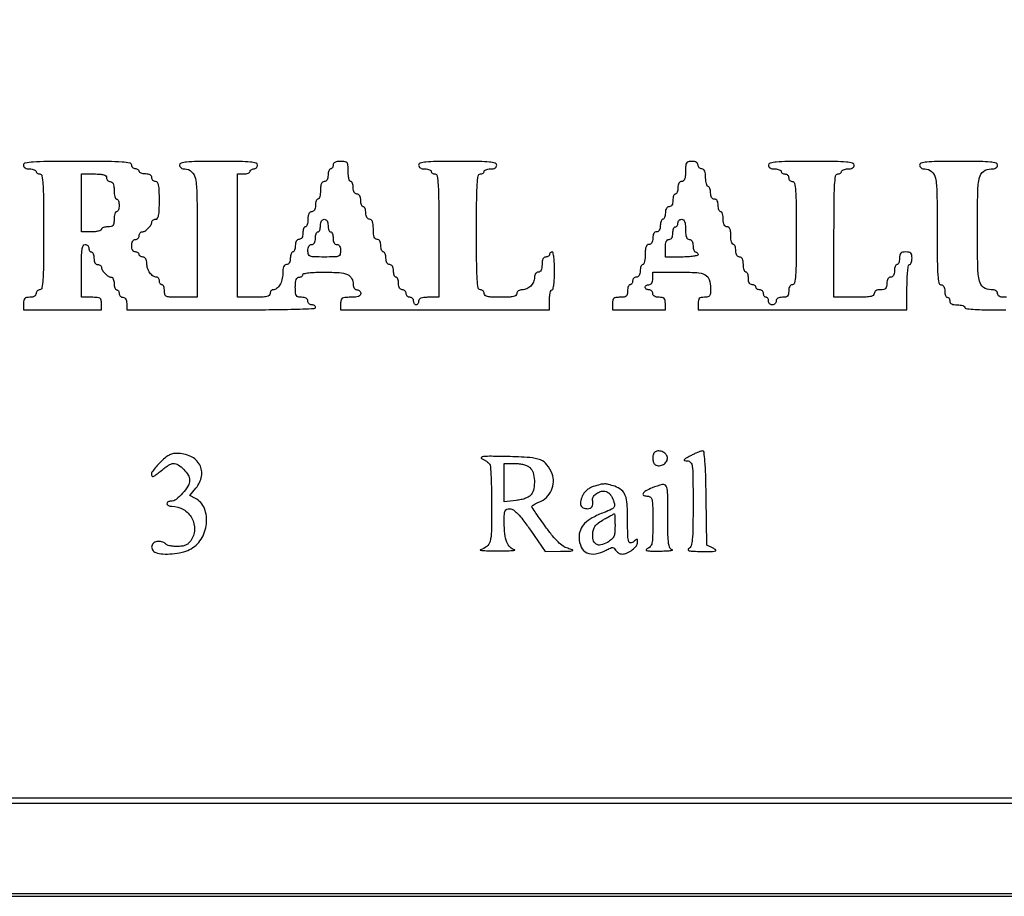
# Model space of a CAD drawing. Extents: x 4 to 211, y 4 to 275.
# Drawn here: x 141 to 174, y 4 to 34 of the extents above; entities that cross this region are included whole.
import ezdxf

# ---------------------------------------------------------------- set-up
doc = ezdxf.new("R2010")
doc.units = 0
doc.header["$MEASUREMENT"] = 0

msp = doc.modelspace()

# ---------------------------------------------------------------- linework, layer by layer
for points in [[(4.4838, 139.5054), (4.4838, 4.3146), (107.865, 4.3146), (211.2462, 4.3146), (211.2462, 139.5054), (211.2462, 274.6962), (107.865, 274.6962), (4.4838, 274.6962)], [(211.077, 139.5054), (211.077, 4.3992), (107.865, 4.3992), (4.653, 4.3992), (4.653, 139.5054), (4.653, 274.6116), (107.865, 274.6116), (211.077, 274.6116)], [(7.6986, 139.5054), (7.6986, 7.4448), (107.865, 7.4448), (208.0314, 7.4448), (208.0314, 139.5054), (208.0314, 271.566), (107.865, 271.566), (7.6986, 271.566)], [(207.9468, 139.5054), (207.9468, 7.614), (107.865, 7.614), (7.7832, 7.614), (7.7832, 139.5054), (7.7832, 271.3968), (107.865, 271.3968), (207.9468, 271.3968)]]:
    msp.add_lwpolyline(points, close=True)
for points in [[(141.1974, 28.8909, 0.140575), (141.212444, 28.83845, 0.118484), (141.2538, 28.79784, 0.088208), (141.32063, 28.772344, 0.04716), (141.4089, 28.764, -0.038131), (141.489892, 28.757814, -0.057076), (141.558272, 28.739149, -0.074992), (141.604932, 28.711796, -0.226478), (141.6204, 28.6794, 0.148195), (141.630177, 28.647137, 0.098894), (141.657677, 28.619651, 0.082425), (141.698786, 28.601119, 0.064853), (141.7473, 28.5948, -0.366682), (141.818748, 28.534264, -0.024965), (141.851671, 28.24935, -0.014425), (141.870147, 27.740273, -0.001857), (141.8742, 26.649, -0.001857), (141.870147, 25.557727, -0.014425), (141.851671, 25.04865, -0.024965), (141.818748, 24.763736, -0.366682), (141.7473, 24.7032, 0.099038), (141.69887, 24.693512, 0.097945), (141.657677, 24.665923, 0.097945), (141.630088, 24.62473, 0.099038), (141.6204, 24.5763, -0.140575), (141.605356, 24.52385, -0.118484), (141.564, 24.48324, -0.088208), (141.49717, 24.457744, -0.04716), (141.4089, 24.4494, 0.045527), (141.301584, 24.439608, 0.152009), (141.2397, 24.4071, 0.152009), (141.207192, 24.345216, 0.045527), (141.1974, 24.2379), (141.1974, 24.0264), (142.5087, 24.0264), (143.82, 24.0264), (143.82, 24.2379, 0.05449), (143.807161, 24.355356, 0.201266), (143.76501, 24.415031, 0.124134), (143.678003, 24.443055, 0.016149), (143.4816, 24.4494), (143.1432, 24.4494), (143.1432, 25.3377, -0.004841), (143.14782, 25.81484, -0.030643), (143.167371, 26.0568, -0.072528), (143.204954, 26.184276, -0.292784), (143.2701, 26.226, -0.099038), (143.31853, 26.216312, -0.097945), (143.359723, 26.188723, -0.097945), (143.387312, 26.14753, -0.099038), (143.397, 26.0991, 0.064853), (143.403319, 26.050586, 0.082425), (143.421851, 26.009477, 0.098894), (143.449337, 25.981977, 0.148195), (143.4816, 25.9722, -0.226478), (143.513996, 25.956732, -0.074992), (143.541349, 25.910072, -0.057076), (143.560014, 25.841692, -0.038131), (143.5662, 25.7607, 0.04716), (143.574544, 25.67243, 0.088208), (143.60004, 25.6056, 0.118484), (143.64065, 25.564244, 0.140575), (143.6931, 25.5492, -0.069717), (143.7416, 25.542404, -0.085667), (143.782723, 25.522574, -0.100075), (143.810218, 25.493123, -0.138775), (143.82, 25.458557, 0.147453), (143.848937, 25.362567, 0.049993), (143.942256, 25.248456, 0.049993), (144.056367, 25.155137, 0.147453), (144.152357, 25.1262, -0.215499), (144.187032, 25.110527, -0.079389), (144.216374, 25.064072, -0.060377), (144.236358, 24.995679, -0.040942), (144.243, 24.9147, 0.038131), (144.249186, 24.833708, 0.057076), (144.267851, 24.765328, 0.074992), (144.295204, 24.718668, 0.226478), (144.3276, 24.7032, -0.148195), (144.359863, 24.693423, -0.098894), (144.387349, 24.665923, -0.082425), (144.405881, 24.624814, -0.064853), (144.4122, 24.5763, 0.099038), (144.421888, 24.52787, 0.097945), (144.449477, 24.486677, 0.097945), (144.49067, 24.459088, 0.099038), (144.5391, 24.4494, -0.140575), (144.59155, 24.434356, -0.118484), (144.63216, 24.393, -0.088208), (144.657656, 24.32617, -0.04716), (144.666, 24.2379), (144.666, 24.0264), (147.8385, 24.0264, 0.001825), (149.213741, 24.031421, 0.00484), (150.196725, 24.048114, 0.00127), (150.972017, 24.07076, 0.404947), (151.011, 24.111, 0.148195), (151.001223, 24.143263, 0.098894), (150.973723, 24.170749, 0.082425), (150.932614, 24.189281, 0.064853), (150.8841, 24.1956, -0.099038), (150.83567, 24.205288, -0.097945), (150.794477, 24.232877, -0.097945), (150.766888, 24.27407, -0.099038), (150.7572, 24.3225, 0.140575), (150.742156, 24.37495, 0.118484), (150.7008, 24.41556, 0.088208), (150.63397, 24.441056, 0.04716), (150.5457, 24.4494, -0.05449), (150.428244, 24.462239, -0.201266), (150.368569, 24.50439, -0.124134), (150.340545, 24.591397, -0.016149), (150.3342, 24.7878, -0.020272), (150.340679, 24.94754, -0.069535), (150.363281, 25.04865, -0.128937), (150.403162, 25.10508, -0.176579), (150.4611, 25.1262, 0.064853), (150.509614, 25.132519, 0.082425), (150.550723, 25.151051, 0.098894), (150.578223, 25.178537, 0.148195), (150.588, 25.2108, -0.362941), (150.617559, 25.246158, -0.015508), (150.790436, 25.271783, -0.019302), (151.021235, 25.289715, -0.009736), (151.313143, 25.2954, -0.017205), (151.813226, 25.278188, -0.084788), (152.086417, 25.211917, -0.167269), (152.227599, 25.083362, -0.125834), (152.28, 24.878443, 0.067581), (152.289284, 24.810068, 0.089445), (152.316466, 24.753557, 0.105152), (152.357541, 24.716462, 0.132005), (152.4069, 24.7032, -0.099038), (152.45533, 24.693512, -0.097945), (152.496523, 24.665923, -0.097945), (152.524112, 24.62473, -0.099038), (152.5338, 24.5763, -0.176579), (152.51268, 24.518362, -0.128937), (152.45625, 24.478481, -0.069535), (152.35514, 24.455879, -0.020272), (152.1954, 24.4494, 0.016149), (151.998997, 24.443055, 0.124134), (151.91199, 24.415031, 0.201266), (151.869839, 24.355356, 0.05449), (151.857, 24.2379), (151.857, 24.0264), (155.3679, 24.0264), (158.8788, 24.0264), (158.8788, 24.3648, -0.023598), (158.884924, 24.494487, -0.037669), (158.903651, 24.603795, -0.04382), (158.930649, 24.681961, -0.295869), (158.9634, 24.7032, 0.354925), (158.998072, 24.731359, 0.018508), (159.02403, 24.882975, 0.02162), (159.042194, 25.085801, 0.011522), (159.048, 25.3377, 0.011522), (159.042194, 25.589599, 0.02162), (159.02403, 25.792425, 0.018508), (158.998072, 25.944041, 0.354925), (158.9634, 25.9722, 0.099038), (158.931113, 25.965741, 0.097945), (158.903651, 25.947349, 0.097945), (158.885259, 25.919887, 0.099038), (158.8788, 25.8876, -0.148195), (158.869023, 25.855337, -0.098894), (158.841523, 25.827851, -0.082425), (158.800414, 25.809319, -0.064853), (158.7519, 25.803, 0.152103), (158.696998, 25.785903, 0.12651), (158.656725, 25.73955, 0.082504), (158.632526, 25.661048, 0.033607), (158.625, 25.5492, -0.033607), (158.617474, 25.437352, -0.082504), (158.593275, 25.35885, -0.12651), (158.553002, 25.312497, -0.152103), (158.4981, 25.2954, 0.132005), (158.448741, 25.282138, 0.105152), (158.407666, 25.245043, 0.089445), (158.380484, 25.188532, 0.067581), (158.3712, 25.120157, -0.101862), (158.338903, 24.963268, -0.095123), (158.246882, 24.827518, -0.095123), (158.111132, 24.735497, -0.101862), (157.954243, 24.7032, 0.067581), (157.885868, 24.693916, 0.089445), (157.829357, 24.666734, 0.105152), (157.792262, 24.625659, 0.132005), (157.779, 24.5763, -0.232029), (157.74872, 24.514563, -0.108427), (157.6662, 24.475431, -0.047315), (157.510343, 24.454699, -0.00942), (157.2291, 24.4494, -0.00942), (156.947857, 24.454699, -0.047315), (156.792, 24.475431, -0.108427), (156.70948, 24.514563, -0.232029), (156.6792, 24.5763, 0.099038), (156.669512, 24.62473, 0.097945), (156.641923, 24.665923, 0.097945), (156.60073, 24.693512, 0.099038), (156.5523, 24.7032, -0.366682), (156.480852, 24.763736, -0.024965), (156.447929, 25.04865, -0.014425), (156.429453, 25.557727, -0.001857), (156.4254, 26.649, -0.001857), (156.429453, 27.740273, -0.014425), (156.447929, 28.24935, -0.024965), (156.480852, 28.534264, -0.366682), (156.5523, 28.5948, 0.064853), (156.600814, 28.601119, 0.082425), (156.641923, 28.619651, 0.098894), (156.669423, 28.647137, 0.148195), (156.6792, 28.6794, -0.226478), (156.694668, 28.711796, -0.074992), (156.741328, 28.739149, -0.057076), (156.809708, 28.757814, -0.038131), (156.8907, 28.764, 0.04716), (156.97897, 28.772344, 0.088208), (157.0458, 28.79784, 0.118484), (157.087156, 28.83845, 0.140575), (157.1022, 28.8909, 0.33533), (157.050676, 28.959088, 0.045065), (156.8625, 28.994603, 0.021161), (156.513548, 29.013521, 0.002961), (155.7909, 29.0178, 0.002961), (155.068252, 29.013521, 0.021161), (154.7193, 28.994603, 0.045065), (154.531124, 28.959088, 0.33533), (154.4796, 28.8909, 0.140575), (154.494644, 28.83845, 0.118484), (154.536, 28.79784, 0.088208), (154.60283, 28.772344, 0.04716), (154.6911, 28.764, -0.038131), (154.772092, 28.757814, -0.057076), (154.840472, 28.739149, -0.074992), (154.887132, 28.711796, -0.226478), (154.9026, 28.6794, 0.148195), (154.912377, 28.647137, 0.098894), (154.939877, 28.619651, 0.082425), (154.980986, 28.601119, 0.064853), (155.0295, 28.5948, -0.370573), (155.101465, 28.532973, -0.022532), (155.133955, 28.2282, -0.01356), (155.152375, 27.68712, -0.001728), (155.1564, 26.5221), (155.1564, 24.4494), (154.818, 24.4494, 0.020272), (154.65826, 24.442921, 0.069535), (154.55715, 24.420319, 0.128937), (154.50072, 24.380438, 0.176579), (154.4796, 24.3225, -0.064853), (154.473281, 24.273986, -0.082425), (154.454749, 24.232877, -0.098894), (154.427263, 24.205377, -0.148195), (154.395, 24.1956, -0.148195), (154.362737, 24.205377, -0.098894), (154.335251, 24.232877, -0.082425), (154.316719, 24.273986, -0.064853), (154.3104, 24.3225, 0.099038), (154.300712, 24.37093, 0.097945), (154.273123, 24.412123, 0.097945), (154.23193, 24.439712, 0.099038), (154.1835, 24.4494, -0.099038), (154.13507, 24.459088, -0.097945), (154.093877, 24.486677, -0.097945), (154.066288, 24.52787, -0.099038), (154.0566, 24.5763, 0.099038), (154.046912, 24.62473, 0.097945), (154.019323, 24.665923, 0.097945), (153.97813, 24.693512, 0.099038), (153.9297, 24.7032, -0.140575), (153.87725, 24.718244, -0.118484), (153.83664, 24.7596, -0.088208), (153.811144, 24.82643, -0.04716), (153.8028, 24.9147, 0.038131), (153.796614, 24.995692, 0.057076), (153.777949, 25.064072, 0.074992), (153.750596, 25.110732, 0.226478), (153.7182, 25.1262, -0.226478), (153.685804, 25.141668, -0.074992), (153.658451, 25.188328, -0.057076), (153.639786, 25.256708, -0.038131), (153.6336, 25.3377, 0.04716), (153.625256, 25.42597, 0.088208), (153.59976, 25.4928, 0.118484), (153.55915, 25.534156, 0.140575), (153.5067, 25.5492, -0.140575), (153.45425, 25.564244, -0.118484), (153.41364, 25.6056, -0.088208), (153.388144, 25.67243, -0.04716), (153.3798, 25.7607, 0.038131), (153.373614, 25.841692, 0.057076), (153.354949, 25.910072, 0.074992), (153.327596, 25.956732, 0.226478), (153.2952, 25.9722, -0.226478), (153.262804, 25.987668, -0.074992), (153.235451, 26.034328, -0.057076), (153.216786, 26.102708, -0.038131), (153.2106, 26.1837, 0.04716), (153.202256, 26.27197, 0.088208), (153.17676, 26.3388, 0.118484), (153.13615, 26.380156, 0.140575), (153.0837, 26.3952, -0.176579), (153.025762, 26.41632, -0.128937), (152.985881, 26.47275, -0.069535), (152.963279, 26.57386, -0.020272), (152.9568, 26.7336, 0.020272), (152.950321, 26.89334, 0.069535), (152.927719, 26.99445, 0.128937), (152.887838, 27.05088, 0.176579), (152.8299, 27.072, -0.140575), (152.77745, 27.087044, -0.118484), (152.73684, 27.1284, -0.088208), (152.711344, 27.19523, -0.04716), (152.703, 27.2835, 0.038131), (152.696814, 27.364492, 0.057076), (152.678149, 27.432872, 0.074992), (152.650796, 27.479532, 0.226478), (152.6184, 27.495, -0.226478), (152.586004, 27.510468, -0.074992), (152.558651, 27.557128, -0.057076), (152.539986, 27.625508, -0.038131), (152.5338, 27.7065, 0.04716), (152.525456, 27.79477, 0.088208), (152.49996, 27.8616, 0.118484), (152.45935, 27.902956, 0.140575), (152.4069, 27.918, -0.140575), (152.35445, 27.933044, -0.118484), (152.31384, 27.9744, -0.088208), (152.288344, 28.04123, -0.04716), (152.28, 28.1295, 0.038131), (152.273814, 28.210492, 0.057076), (152.255149, 28.278872, 0.074992), (152.227796, 28.325532, 0.226478), (152.1954, 28.341, -0.295869), (152.162649, 28.362239, -0.04382), (152.135651, 28.440405, -0.037669), (152.116924, 28.549713, -0.023598), (152.1108, 28.6794, 0.015744), (152.104303, 28.885686, 0.14616), (152.073787, 28.96845, 0.200505), (152.007227, 29.007586, 0.033956), (151.857, 29.0178, 0.033607), (151.745152, 29.010274, 0.082504), (151.66665, 28.986075, 0.12651), (151.620297, 28.945802, 0.152103), (151.6032, 28.8909, -0.064853), (151.596881, 28.842386, -0.082425), (151.578349, 28.801277, -0.098894), (151.550863, 28.773777, -0.148195), (151.5186, 28.764, 0.226478), (151.486204, 28.748532, 0.074992), (151.458851, 28.701872, 0.057076), (151.440186, 28.633492, 0.038131), (151.434, 28.5525, -0.04716), (151.425656, 28.46423, -0.088208), (151.40016, 28.3974, -0.118484), (151.35955, 28.356044, -0.140575), (151.3071, 28.341, 0.164293), (151.250465, 28.321874, 0.129352), (151.210414, 28.2705, 0.075863), (151.187128, 28.180601, 0.025511), (151.1802, 28.0449, -0.027026), (151.174063, 27.931442, -0.042582), (151.155349, 27.835779, -0.052312), (151.12823, 27.768435, -0.277684), (151.0956, 27.7488, 0.226478), (151.063204, 27.733332, 0.074992), (151.035851, 27.686672, 0.057076), (151.017186, 27.618292, 0.038131), (151.011, 27.5373, -0.04716), (151.002656, 27.44903, -0.088208), (150.97716, 27.3822, -0.118484), (150.93655, 27.340844, -0.140575), (150.8841, 27.3258, 0.152103), (150.829198, 27.308703, 0.12651), (150.788925, 27.26235, 0.082504), (150.764726, 27.183848, 0.033607), (150.7572, 27.072, -0.031626), (150.751044, 26.974773, -0.048861), (150.732349, 26.892754, -0.06271), (150.705109, 26.835929, -0.254951), (150.6726, 26.8182, 0.226478), (150.640204, 26.802732, 0.074992), (150.612851, 26.756072, 0.057076), (150.594186, 26.687692, 0.038131), (150.588, 26.6067, -0.04716), (150.579656, 26.51843, -0.088208), (150.55416, 26.4516, -0.118484), (150.51355, 26.410244, -0.140575), (150.4611, 26.3952, 0.140575), (150.40865, 26.380156, 0.118484), (150.36804, 26.3388, 0.088208), (150.342544, 26.27197, 0.04716), (150.3342, 26.1837, -0.038131), (150.328014, 26.102708, -0.057076), (150.309349, 26.034328, -0.074992), (150.281996, 25.987668, -0.226478), (150.2496, 25.9722, 0.226478), (150.217204, 25.956732, 0.074992), (150.189851, 25.910072, 0.057076), (150.171186, 25.841692, 0.038131), (150.165, 25.7607, -0.04716), (150.156656, 25.67243, -0.088208), (150.13116, 25.6056, -0.118484), (150.09055, 25.564244, -0.140575), (150.0381, 25.5492, 0.166052), (149.981257, 25.529787, 0.129458), (149.941233, 25.477693, 0.074926), (149.918056, 25.386183, 0.024625), (149.9112, 25.247057, -0.06024), (149.886249, 25.040713, -0.077122), (149.812768, 24.86427, -0.094649), (149.704666, 24.74523, -0.162605), (149.578843, 24.7032, 0.138775), (149.544277, 24.693418, 0.100075), (149.514826, 24.665923, 0.085667), (149.494996, 24.6248, 0.069717), (149.4882, 24.5763, -0.232029), (149.45792, 24.514563, -0.108427), (149.3754, 24.475431, -0.047315), (149.219543, 24.454699, -0.00942), (148.9383, 24.4494), (148.3884, 24.4494), (148.3884, 26.5221), (148.3884, 28.5948), (148.5999, 28.5948, 0.038131), (148.680892, 28.600986, 0.057076), (148.749272, 28.619651, 0.074992), (148.795932, 28.647004, 0.226478), (148.8114, 28.6794, -0.148195), (148.821177, 28.711663, -0.098894), (148.848677, 28.739149, -0.082425), (148.889786, 28.757681, -0.064853), (148.9383, 28.764, 0.099038), (148.98673, 28.773688, 0.097945), (149.027923, 28.801277, 0.097945), (149.055512, 28.84247, 0.099038), (149.0652, 28.8909, 0.33533), (149.013676, 28.959088, 0.045065), (148.8255, 28.994603, 0.021161), (148.476548, 29.013521, 0.002961), (147.7539, 29.0178, 0.002961), (147.031252, 29.013521, 0.021161), (146.6823, 28.994603, 0.045065), (146.494124, 28.959088, 0.33533), (146.4426, 28.8909, 0.132005), (146.455862, 28.841541, 0.105152), (146.492957, 28.800466, 0.089445), (146.549468, 28.773284, 0.067581), (146.617843, 28.764, -0.191592), (146.848499, 28.672248, -0.159478), (146.975265, 28.438715, -0.042154), (147.025848, 27.9176, -0.003126), (147.0348, 26.485843), (147.0348, 24.4494), (146.4849, 24.4494, -0.006367), (146.136049, 24.453842, -0.085635), (146.01114, 24.478685, -0.226921), (145.954112, 24.539006, -0.077921), (145.935, 24.6609, 0.038131), (145.928814, 24.741892, 0.057076), (145.910149, 24.810272, 0.074992), (145.882796, 24.856932, 0.226478), (145.8504, 24.8724, -0.148195), (145.818137, 24.882177, -0.098894), (145.790651, 24.909677, -0.082425), (145.772119, 24.950786, -0.064853), (145.7658, 24.9993, 0.069717), (145.759004, 25.0478, 0.085667), (145.739174, 25.088923, 0.100075), (145.709723, 25.116418, 0.138775), (145.675157, 25.1262, -0.155612), (145.558028, 25.163558, -0.081896), (145.448438, 25.272172, -0.07398), (145.369839, 25.423607, -0.082955), (145.3428, 25.585457, 0.044719), (145.33459, 25.677074, 0.087552), (145.309312, 25.745593, 0.12005), (145.268761, 25.787662, 0.142149), (145.2159, 25.803, -0.064853), (145.167386, 25.809319, -0.082425), (145.126277, 25.827851, -0.098894), (145.098777, 25.855337, -0.148195), (145.089, 25.8876, 0.148195), (145.079223, 25.919863, 0.098894), (145.051723, 25.947349, 0.082425), (145.010614, 25.965881, 0.064853), (144.9621, 25.9722, -0.140575), (144.90965, 25.987244, -0.118484), (144.86904, 26.0286, -0.088208), (144.843544, 26.09543, -0.04716), (144.8352, 26.1837, -0.04716), (144.843544, 26.27197, -0.088208), (144.86904, 26.3388, -0.118484), (144.90965, 26.380156, -0.140575), (144.9621, 26.3952, 0.099038), (145.01053, 26.404888, 0.097945), (145.051723, 26.432477, 0.097945), (145.079312, 26.47367, 0.099038), (145.089, 26.5221, -0.069717), (145.095796, 26.5706, -0.085667), (145.115626, 26.611723, -0.100075), (145.145077, 26.639218, -0.138775), (145.179643, 26.649, 0.147453), (145.275633, 26.677937, 0.049993), (145.389744, 26.771256, 0.049993), (145.483063, 26.885367, 0.147453), (145.512, 26.981357, -0.138775), (145.521782, 27.015923, -0.100075), (145.549277, 27.045374, -0.085667), (145.5904, 27.065204, -0.069717), (145.6389, 27.072, 0.250296), (145.701638, 27.105505, 0.098409), (145.74042, 27.1989, 0.041714), (145.760743, 27.376372, 0.007659), (145.7658, 27.7065, 0.007659), (145.760743, 28.036628, 0.041714), (145.74042, 28.2141, 0.098409), (145.701638, 28.307495, 0.250296), (145.6389, 28.341, -0.099038), (145.59047, 28.350688, -0.097945), (145.549277, 28.378277, -0.097945), (145.521688, 28.41947, -0.099038), (145.512, 28.4679, 0.140575), (145.496956, 28.52035, 0.118484), (145.4556, 28.56096, 0.088208), (145.38877, 28.586456, 0.04716), (145.3005, 28.5948, -0.038131), (145.219508, 28.600986, -0.057076), (145.151128, 28.619651, -0.074992), (145.104468, 28.647004, -0.226478), (145.089, 28.6794, 0.148195), (145.079223, 28.711663, 0.098894), (145.051723, 28.739149, 0.082425), (145.010614, 28.757681, 0.064853), (144.9621, 28.764, -0.099038), (144.91367, 28.773688, -0.097945), (144.872477, 28.801277, -0.097945), (144.844888, 28.84247, -0.099038), (144.8352, 28.8909, 0.362199), (144.776092, 28.961791, 0.027792), (144.5109, 28.995174, 0.015407), (144.033831, 29.013714, 0.002008), (143.0163, 29.0178, 0.002008), (141.998769, 29.013714, 0.015407), (141.5217, 28.995174, 0.027792), (141.256508, 28.961791, 0.362199)], [(163.4472, 28.6794, -0.020272), (163.440721, 28.51966, -0.069535), (163.418119, 28.41855, -0.128937), (163.378238, 28.36212, -0.176579), (163.3203, 28.341, 0.140575), (163.26785, 28.325956, 0.118484), (163.22724, 28.2846, 0.088208), (163.201744, 28.21777, 0.04716), (163.1934, 28.1295, -0.038131), (163.187214, 28.048508, -0.057076), (163.168549, 27.980128, -0.074992), (163.141196, 27.933468, -0.226478), (163.1088, 27.918, 0.226478), (163.076404, 27.902532, 0.074992), (163.049051, 27.855872, 0.057076), (163.030386, 27.787492, 0.038131), (163.0242, 27.7065, -0.04716), (163.015856, 27.61823, -0.088208), (162.99036, 27.5514, -0.118484), (162.94975, 27.510044, -0.140575), (162.8973, 27.495, 0.140575), (162.84485, 27.479956, 0.118484), (162.80424, 27.4386, 0.088208), (162.778744, 27.37177, 0.04716), (162.7704, 27.2835, -0.038131), (162.764214, 27.202508, -0.057076), (162.745549, 27.134128, -0.074992), (162.718196, 27.087468, -0.226478), (162.6858, 27.072, 0.226478), (162.653404, 27.056532, 0.074992), (162.626051, 27.009872, 0.057076), (162.607386, 26.941492, 0.038131), (162.6012, 26.8605, -0.04716), (162.592856, 26.77223, -0.088208), (162.56736, 26.7054, -0.118484), (162.52675, 26.664044, -0.140575), (162.4743, 26.649, 0.140575), (162.42185, 26.633956, 0.118484), (162.38124, 26.5926, 0.088208), (162.355744, 26.52577, 0.04716), (162.3474, 26.4375, -0.04716), (162.339056, 26.34923, -0.088208), (162.31356, 26.2824, -0.118484), (162.27295, 26.241044, -0.140575), (162.2205, 26.226, 0.176579), (162.162562, 26.20488, 0.128937), (162.122681, 26.14845, 0.069535), (162.100079, 26.04734, 0.020272), (162.0936, 25.8876, -0.023598), (162.087476, 25.757913, -0.037669), (162.068749, 25.648605, -0.04382), (162.041751, 25.570439, -0.295869), (162.009, 25.5492, 0.226478), (161.976604, 25.533732, 0.074992), (161.949251, 25.487072, 0.057076), (161.930586, 25.418692, 0.038131), (161.9244, 25.3377, -0.04716), (161.916056, 25.24943, -0.088208), (161.89056, 25.1826, -0.118484), (161.84995, 25.141244, -0.140575), (161.7975, 25.1262, 0.099038), (161.74907, 25.116512, 0.097945), (161.707877, 25.088923, 0.097945), (161.680288, 25.04773, 0.099038), (161.6706, 24.9993, -0.064853), (161.664281, 24.950786, -0.082425), (161.645749, 24.909677, -0.098894), (161.618263, 24.882177, -0.148195), (161.586, 24.8724, 0.226478), (161.553604, 24.856932, 0.074992), (161.526251, 24.810272, 0.057076), (161.507586, 24.741892, 0.038131), (161.5014, 24.6609, -0.047675), (161.490692, 24.548853, -0.173074), (161.45487, 24.488175, -0.144586), (161.38411, 24.457626, -0.030103), (161.2476, 24.4494, 0.030103), (161.11109, 24.441174, 0.144586), (161.04033, 24.410625, 0.173074), (161.004508, 24.349947, 0.047675), (160.9938, 24.2379), (160.9938, 24.0264), (161.8821, 24.0264), (162.7704, 24.0264), (162.7704, 24.2379, 0.045527), (162.760608, 24.345216, 0.152009), (162.7281, 24.4071, 0.152009), (162.666216, 24.439608, 0.045527), (162.5589, 24.4494, -0.04716), (162.47063, 24.457744, -0.088208), (162.4038, 24.48324, -0.118484), (162.362444, 24.52385, -0.140575), (162.3474, 24.5763, 0.099038), (162.337712, 24.62473, 0.097945), (162.310123, 24.665923, 0.097945), (162.26893, 24.693512, 0.099038), (162.2205, 24.7032, -0.064853), (162.171986, 24.709519, -0.082425), (162.130877, 24.728051, -0.098894), (162.103377, 24.755537, -0.148195), (162.0936, 24.7878, -0.148195), (162.103377, 24.820063, -0.098894), (162.130877, 24.847549, -0.082425), (162.171986, 24.866081, -0.064853), (162.2205, 24.8724, 0.140575), (162.27295, 24.887444, 0.118484), (162.31356, 24.9288, 0.088208), (162.339056, 24.99563, 0.04716), (162.3474, 25.0839), (162.3474, 25.2954), (163.199443, 25.2954, -0.013428), (163.825565, 25.278582, -0.102286), (164.109145, 25.203881, -0.201362), (164.246757, 25.044409, -0.078798), (164.2932, 24.751543, -0.020523), (164.286196, 24.58097, -0.132936), (164.257245, 24.500764, -0.191073), (164.197311, 24.461285, -0.051265), (164.0817, 24.4494, 0.045527), (163.974384, 24.439608, 0.152009), (163.9125, 24.4071, 0.152009), (163.879992, 24.345216, 0.045527), (163.8702, 24.2379), (163.8702, 24.0264), (167.3811, 24.0264), (170.892, 24.0264), (170.892, 24.7878, -0.009164), (170.897644, 25.095721, -0.018502), (170.9155, 25.3377, -0.014491), (170.941003, 25.519151, -0.365646), (170.9766, 25.5492, 0.226478), (171.008996, 25.564668, 0.074992), (171.036349, 25.611328, 0.057076), (171.055014, 25.679708, 0.038131), (171.0612, 25.7607, 0.045527), (171.051408, 25.868016, 0.152009), (171.0189, 25.9299, 0.152009), (170.957016, 25.962408, 0.045527), (170.8497, 25.9722, 0.045527), (170.742384, 25.962408, 0.152009), (170.6805, 25.9299, 0.152009), (170.647992, 25.868016, 0.045527), (170.6382, 25.7607, -0.038131), (170.632014, 25.679708, -0.057076), (170.613349, 25.611328, -0.074992), (170.585996, 25.564668, -0.226478), (170.5536, 25.5492, 0.226478), (170.521204, 25.533732, 0.074992), (170.493851, 25.487072, 0.057076), (170.475186, 25.418692, 0.038131), (170.469, 25.3377, -0.04716), (170.460656, 25.24943, -0.088208), (170.43516, 25.1826, -0.118484), (170.39455, 25.141244, -0.140575), (170.3421, 25.1262, 0.140575), (170.28965, 25.111156, 0.118484), (170.24904, 25.0698, 0.088208), (170.223544, 25.00297, 0.04716), (170.2152, 24.9147, -0.045527), (170.205408, 24.807384, -0.152009), (170.1729, 24.7455, -0.152009), (170.111016, 24.712992, -0.045527), (170.0037, 24.7032, 0.04716), (169.91543, 24.694856, 0.088208), (169.8486, 24.66936, 0.118484), (169.807244, 24.62875, 0.140575), (169.7922, 24.5763, -0.258593), (169.757177, 24.51311, -0.093584), (169.65825, 24.474516, -0.039364), (169.47, 24.45436, -0.006994), (169.1154, 24.4494), (168.4386, 24.4494), (168.4386, 26.5221, -0.001728), (168.442625, 27.68712, -0.01356), (168.461045, 28.2282, -0.022532), (168.493535, 28.532973, -0.370573), (168.5655, 28.5948, 0.064853), (168.614014, 28.601119, 0.082425), (168.655123, 28.619651, 0.098894), (168.682623, 28.647137, 0.148195), (168.6924, 28.6794, -0.226478), (168.707868, 28.711796, -0.074992), (168.754528, 28.739149, -0.057076), (168.822908, 28.757814, -0.038131), (168.9039, 28.764, 0.04716), (168.99217, 28.772344, 0.088208), (169.059, 28.79784, 0.118484), (169.100356, 28.83845, 0.140575), (169.1154, 28.8909, 0.34379), (169.061641, 28.959845, 0.039586), (168.85455, 28.994784, 0.019356), (168.473552, 29.013582, 0.002648), (167.6772, 29.0178, 0.002648), (166.880848, 29.013582, 0.019356), (166.49985, 28.994784, 0.039586), (166.292759, 28.959845, 0.34379), (166.239, 28.8909, 0.140575), (166.254044, 28.83845, 0.118484), (166.2954, 28.79784, 0.088208), (166.36223, 28.772344, 0.04716), (166.4505, 28.764, -0.038131), (166.531492, 28.757814, -0.057076), (166.599872, 28.739149, -0.074992), (166.646532, 28.711796, -0.226478), (166.662, 28.6794, 0.148195), (166.671777, 28.647137, 0.098894), (166.699277, 28.619651, 0.082425), (166.740386, 28.601119, 0.064853), (166.7889, 28.5948, -0.099038), (166.83733, 28.585112, -0.097945), (166.878523, 28.557523, -0.097945), (166.906112, 28.51633, -0.099038), (166.9158, 28.4679, 0.099038), (166.925488, 28.41947, 0.097945), (166.953077, 28.378277, 0.097945), (166.99427, 28.350688, 0.099038), (167.0427, 28.341, -0.358821), (167.113196, 28.282932, -0.029936), (167.146902, 28.0308, -0.01614), (167.16549, 27.575073, -0.002122), (167.1696, 26.6067, -0.002122), (167.16549, 25.638327, -0.01614), (167.146902, 25.1826, -0.029936), (167.113196, 24.930468, -0.358821), (167.0427, 24.8724, 0.140575), (166.99025, 24.857356, 0.118484), (166.94964, 24.816, 0.088208), (166.924144, 24.74917, 0.04716), (166.9158, 24.6609, -0.045527), (166.906008, 24.553584, -0.152009), (166.8735, 24.4917, -0.152009), (166.811616, 24.459192, -0.045527), (166.7043, 24.4494, 0.04716), (166.61603, 24.441056, 0.088208), (166.5492, 24.41556, 0.118484), (166.507844, 24.37495, 0.140575), (166.4928, 24.3225, -0.099038), (166.483112, 24.27407, -0.097945), (166.455523, 24.232877, -0.097945), (166.41433, 24.205288, -0.099038), (166.3659, 24.1956, -0.099038), (166.31747, 24.205288, -0.097945), (166.276277, 24.232877, -0.097945), (166.248688, 24.27407, -0.099038), (166.239, 24.3225, 0.064853), (166.232681, 24.371014, 0.082425), (166.214149, 24.412123, 0.098894), (166.186663, 24.439623, 0.148195), (166.1544, 24.4494, -0.148195), (166.122137, 24.459177, -0.098894), (166.094651, 24.486677, -0.082425), (166.076119, 24.527786, -0.064853), (166.0698, 24.5763, 0.099038), (166.060112, 24.62473, 0.097945), (166.032523, 24.665923, 0.097945), (165.99133, 24.693512, 0.099038), (165.9429, 24.7032, -0.064853), (165.894386, 24.709519, -0.082425), (165.853277, 24.728051, -0.098894), (165.825777, 24.755537, -0.148195), (165.816, 24.7878, 0.148195), (165.806223, 24.820063, 0.098894), (165.778723, 24.847549, 0.082425), (165.737614, 24.866081, 0.064853), (165.6891, 24.8724, -0.140575), (165.63665, 24.887444, -0.118484), (165.59604, 24.9288, -0.088208), (165.570544, 24.99563, -0.04716), (165.5622, 25.0839, 0.038131), (165.556014, 25.164892, 0.057076), (165.537349, 25.233272, 0.074992), (165.509996, 25.279932, 0.226478), (165.4776, 25.2954, -0.254951), (165.445091, 25.313129, -0.06271), (165.417851, 25.369954, -0.048861), (165.399156, 25.451973, -0.031626), (165.393, 25.5492, 0.033607), (165.385474, 25.661048, 0.082504), (165.361275, 25.73955, 0.12651), (165.321002, 25.785903, 0.152103), (165.2661, 25.803, -0.140575), (165.21365, 25.818044, -0.118484), (165.17304, 25.8594, -0.088208), (165.147544, 25.92623, -0.04716), (165.1392, 26.0145, 0.038131), (165.133014, 26.095492, 0.057076), (165.114349, 26.163872, 0.074992), (165.086996, 26.210532, 0.226478), (165.0546, 26.226, -0.277684), (165.02197, 26.245635, -0.052312), (164.994851, 26.312979, -0.042582), (164.976137, 26.408642, -0.027026), (164.97, 26.5221, 0.025511), (164.963072, 26.657801, 0.075863), (164.939786, 26.7477, 0.129352), (164.899735, 26.799074, 0.164293), (164.8431, 26.8182, -0.152103), (164.788198, 26.835297, -0.12651), (164.747925, 26.88165, -0.082504), (164.723726, 26.960152, -0.033607), (164.7162, 27.072, 0.031626), (164.710044, 27.169227, 0.048861), (164.691349, 27.251246, 0.06271), (164.664109, 27.308071, 0.254951), (164.6316, 27.3258, -0.226478), (164.599204, 27.341268, -0.074992), (164.571851, 27.387928, -0.057076), (164.553186, 27.456308, -0.038131), (164.547, 27.5373, 0.04716), (164.538656, 27.62557, 0.088208), (164.51316, 27.6924, 0.118484), (164.47255, 27.733756, 0.140575), (164.4201, 27.7488, -0.140575), (164.36765, 27.763844, -0.118484), (164.32704, 27.8052, -0.088208), (164.301544, 27.87203, -0.04716), (164.2932, 27.9603, 0.038131), (164.287014, 28.041292, 0.057076), (164.268349, 28.109672, 0.074992), (164.240996, 28.156332, 0.226478), (164.2086, 28.1718, -0.277684), (164.17597, 28.191435, -0.052312), (164.148851, 28.258779, -0.042582), (164.130137, 28.354442, -0.027026), (164.124, 28.4679, 0.025511), (164.117072, 28.603601, 0.075863), (164.093786, 28.6935, 0.129352), (164.053735, 28.744874, 0.164293), (163.9971, 28.764, -0.099038), (163.94867, 28.773688, -0.097945), (163.907477, 28.801277, -0.097945), (163.879888, 28.84247, -0.099038), (163.8702, 28.8909, 0.140575), (163.855156, 28.94335, 0.118484), (163.8138, 28.98396, 0.088208), (163.74697, 29.009456, 0.04716), (163.6587, 29.0178, 0.05449), (163.541244, 29.004961, 0.201266), (163.481569, 28.96281, 0.124134), (163.453545, 28.875803, 0.016149)], [(143.9892, 28.4679, 0.099038), (143.998888, 28.41947, 0.097945), (144.026477, 28.378277, 0.097945), (144.06767, 28.350688, 0.099038), (144.1161, 28.341, -0.164293), (144.172735, 28.321874, -0.129352), (144.212786, 28.2705, -0.075863), (144.236072, 28.180601, -0.025511), (144.243, 28.0449, 0.027026), (144.249137, 27.931442, 0.042582), (144.267851, 27.835779, 0.052312), (144.29497, 27.768435, 0.277684), (144.3276, 27.7488, -0.226478), (144.359996, 27.733332, -0.074992), (144.387349, 27.686672, -0.057076), (144.406014, 27.618292, -0.038131), (144.4122, 27.5373, -0.038131), (144.406014, 27.456308, -0.057076), (144.387349, 27.387928, -0.074992), (144.359996, 27.341268, -0.226478), (144.3276, 27.3258, 0.254951), (144.295091, 27.308071, 0.06271), (144.267851, 27.251246, 0.048861), (144.249156, 27.169227, 0.031626), (144.243, 27.072, -0.030103), (144.234774, 26.93549, -0.144586), (144.204225, 26.86473, -0.173074), (144.143547, 26.828908, -0.047675), (144.0315, 26.8182, 0.038131), (143.950508, 26.812014, 0.057076), (143.882128, 26.793349, 0.074992), (143.835468, 26.765996, 0.226478), (143.82, 26.7336, -0.295869), (143.798761, 26.700849, -0.04382), (143.720595, 26.673851, -0.037669), (143.611287, 26.655124, -0.023598), (143.4816, 26.649), (143.1432, 26.649), (143.1432, 27.6219), (143.1432, 28.5948), (143.5662, 28.5948, -0.014068), (143.774357, 28.588942, -0.058865), (143.89755, 28.567305, -0.122766), (143.964238, 28.527713, -0.200296)], [(151.434, 26.8605, 0.038131), (151.440186, 26.779508, 0.057076), (151.458851, 26.711128, 0.074992), (151.486204, 26.664468, 0.226478), (151.5186, 26.649, -0.226478), (151.550996, 26.633532, -0.074992), (151.578349, 26.586872, -0.057076), (151.597014, 26.518492, -0.038131), (151.6032, 26.4375, 0.04716), (151.611544, 26.34923, 0.088208), (151.63704, 26.2824, 0.118484), (151.67765, 26.241044, 0.140575), (151.7301, 26.226, -0.140575), (151.78255, 26.210956, -0.118484), (151.82316, 26.1696, -0.088208), (151.848656, 26.10277, -0.04716), (151.857, 26.0145, -0.077921), (151.837888, 25.892606, -0.226921), (151.78086, 25.832285, -0.085635), (151.655951, 25.807442, -0.006367), (151.3071, 25.803, -0.006367), (150.958249, 25.807442, -0.085635), (150.83334, 25.832285, -0.226921), (150.776312, 25.892606, -0.077921), (150.7572, 26.0145, -0.04716), (150.765544, 26.10277, -0.088208), (150.79104, 26.1696, -0.118484), (150.83165, 26.210956, -0.140575), (150.8841, 26.226, 0.140575), (150.93655, 26.241044, 0.118484), (150.97716, 26.2824, 0.088208), (151.002656, 26.34923, 0.04716), (151.011, 26.4375, -0.038131), (151.017186, 26.518492, -0.057076), (151.035851, 26.586872, -0.074992), (151.063204, 26.633532, -0.226478), (151.0956, 26.649, 0.226478), (151.127996, 26.664468, 0.074992), (151.155349, 26.711128, 0.057076), (151.174014, 26.779508, 0.038131), (151.1802, 26.8605, -0.04716), (151.188544, 26.94877, -0.088208), (151.21404, 27.0156, -0.118484), (151.25465, 27.056956, -0.140575), (151.3071, 27.072, -0.140575), (151.35955, 27.056956, -0.118484), (151.40016, 27.0156, -0.088208), (151.425656, 26.94877, -0.04716)], [(163.4472, 26.7336, 0.020272), (163.453679, 26.57386, 0.069535), (163.476281, 26.47275, 0.128937), (163.516162, 26.41632, 0.176579), (163.5741, 26.3952, -0.140575), (163.62655, 26.380156, -0.118484), (163.66716, 26.3388, -0.088208), (163.692656, 26.27197, -0.04716), (163.701, 26.1837, 0.038131), (163.707186, 26.102708, 0.057076), (163.725851, 26.034328, 0.074992), (163.753204, 25.987668, 0.226478), (163.7856, 25.9722, -0.099038), (163.817887, 25.965741, -0.097945), (163.845349, 25.947349, -0.097945), (163.863741, 25.919887, -0.099038), (163.8702, 25.8876, -0.345347), (163.843627, 25.853715, -0.022017), (163.711575, 25.827404, -0.024301), (163.534894, 25.808952, -0.013867), (163.3203, 25.803), (162.7704, 25.803), (162.7704, 26.0991, -0.025511), (162.777328, 26.234801, -0.075863), (162.800614, 26.3247, -0.129352), (162.840665, 26.376074, -0.164293), (162.8973, 26.3952, 0.140575), (162.94975, 26.410244, 0.118484), (162.99036, 26.4516, 0.088208), (163.015856, 26.51843, 0.04716), (163.0242, 26.6067, -0.038131), (163.030386, 26.687692, -0.057076), (163.049051, 26.756072, -0.074992), (163.076404, 26.802732, -0.226478), (163.1088, 26.8182, 0.148195), (163.141063, 26.827977, 0.098894), (163.168549, 26.855477, 0.082425), (163.187081, 26.896586, 0.064853), (163.1934, 26.9451, -0.099038), (163.203088, 26.99353, -0.097945), (163.230677, 27.034723, -0.097945), (163.27187, 27.062312, -0.099038), (163.3203, 27.072, -0.176579), (163.378238, 27.05088, -0.128937), (163.418119, 26.99445, -0.069535), (163.440721, 26.89334, -0.020272)], [(145.796939, 18.902076, 0.016553), (145.529815, 18.599367, 0.245011), (145.501304, 18.465192, 0.517823), (145.58222, 18.436204, 0.02198), (145.865828, 18.6543, -0.019531), (145.970054, 18.735265, -0.022665), (146.075366, 18.803672, -0.022453), (146.168563, 18.852887, -0.110686), (146.226182, 18.8658, -0.142021), (146.394614, 18.816974, -0.057064), (146.583064, 18.665106, -0.057016), (146.732749, 18.47405, -0.138542), (146.781, 18.303252, -0.136867), (146.725819, 18.105441, -0.045677), (146.54583, 17.861351, -0.04519), (146.32836, 17.657204, -0.16741), (146.153008, 17.5968, 0.061543), (146.101995, 17.590497, 0.079992), (146.058789, 17.571949, 0.097686), (146.029867, 17.544466, 0.155265), (146.0196, 17.5122, 0.18737), (146.032145, 17.479899, 0.089405), (146.068133, 17.452451, 0.069228), (146.121593, 17.433841, 0.049231), (146.184819, 17.4276, -0.135916), (146.574137, 17.319779, -0.133911), (146.855148, 17.026598, -0.136308), (146.945444, 16.63571, -0.142729), (146.818503, 16.262024, -0.063629), (146.737913, 16.173425, -0.079623), (146.643105, 16.115728, -0.066401), (146.521584, 16.084026, -0.030654), (146.358196, 16.074, -0.023891), (146.228546, 16.080198, -0.030764), (146.110756, 16.098851, -0.031749), (146.017745, 16.125802, -0.169524), (145.9773, 16.1586, 0.130646), (145.942896, 16.191129, 0.045439), (145.879712, 16.218349, 0.041396), (145.801388, 16.236953, 0.037634), (145.718507, 16.2432, 0.153731), (145.581225, 16.199969, 0.194266), (145.509243, 16.089354, 0.196664), (145.534651, 15.960862, 0.156456), (145.645819, 15.871551, 0.079322), (145.879626, 15.822183, 0.033732), (146.200579, 15.82785, 0.033717), (146.526727, 15.877977, 0.060921), (146.781, 15.968381, 0.136513), (147.164672, 16.314957, 0.113726), (147.347669, 16.835047, 0.123326), (147.278449, 17.350213, 0.176653), (146.974459, 17.690807), (146.787217, 17.791264), (146.995609, 18.038923, 0.129392), (147.182508, 18.433716, 0.174015), (147.12007, 18.821155, 0.160293), (146.817136, 19.10255, 0.108086), (146.352401, 19.2042, 0.059034), (146.208844, 19.187191, 0.065668), (146.078679, 19.137152, 0.053961), (145.946966, 19.045882, 0.025222)], [(162.407369, 19.235969, 0.144484), (162.359694, 19.148372, 0.068316), (162.349964, 19.018901, 0.069415), (162.375174, 18.894543, 0.171297), (162.432757, 18.823032, 0.153067), (162.566292, 18.788964, 0.120724), (162.709805, 18.832457, 0.125415), (162.813144, 18.935524, 0.171322), (162.838782, 19.063416, 0.15641), (162.782079, 19.180259, 0.107461), (162.659156, 19.263381, 0.112209), (162.517284, 19.285839, 0.181689)], [(163.6164, 19.1196, 0.005759), (163.449021, 19.025442, 0.120248), (163.407814, 18.986018, 0.540511), (163.418604, 18.962043, 0.034568), (163.51065, 18.953946, -0.218999), (163.619828, 18.901232, -0.140448), (163.67699, 18.76997, -0.031241), (163.697795, 18.469734, -0.001681), (163.701, 17.516404, -0.002601), (163.696665, 16.683211, -0.021672), (163.676395, 16.306402, -0.050833), (163.634617, 16.098875, -0.187954), (163.55295, 15.996176, 0.326829), (163.536528, 15.958559, 0.297325), (163.567291, 15.928571, 0.041946), (163.708805, 15.912828, 0.006179), (163.9971, 15.90862, 0.003137), (164.352776, 15.910055, 0.065158), (164.458172, 15.924956, 0.605514), (164.465041, 15.956982, 0.056332), (164.3778, 16.014217), (164.1663, 16.121139), (164.143283, 17.70497, 0.003098), (164.127222, 18.479746, 0.013302), (164.102529, 18.940622, 0.013281), (164.07052, 19.239496, 0.385468), (164.016383, 19.285254, 0.076132), (163.958657, 19.274386, 0.013646), (163.856036, 19.23513, 0.014453), (163.737381, 19.181921, 0.012613)], [(156.592212, 19.031225, -0.026531), (156.676999, 18.98959, -0.024836), (156.758856, 18.938364, -0.025659), (156.826839, 18.885586, -0.073409), (156.865866, 18.840436, -0.126857), (156.891733, 18.760745, -0.003468), (156.91183, 18.392787, -0.006961), (156.926528, 17.956873, -0.004693), (156.931705, 17.459109, -0.004938), (156.923953, 16.584503, -0.057589), (156.878448, 16.24641, -0.162504), (156.766315, 16.071864, -0.109572), (156.5523, 15.966017, 0.805828), (156.552718, 15.950429, 0.030055), (156.656464, 15.937146, 0.012335), (156.863222, 15.928338, 0.005037), (157.1445, 15.926135, 0.004582), (157.424372, 15.929327, 0.012028), (157.624984, 15.938286, 0.038891), (157.711241, 15.951006, 0.812198), (157.710992, 15.965102, -0.15109), (157.55277, 16.049253, -0.103652), (157.441328, 16.221023, -0.066769), (157.375953, 16.493342, -0.025573), (157.356, 16.883207, -0.009169), (157.361036, 17.157824, -0.089801), (157.385763, 17.270621, -0.213631), (157.441536, 17.323097, -0.087817), (157.54635, 17.339885, -0.151608), (157.66331, 17.301478, -0.047114), (157.804938, 17.179161, -0.030054), (157.985266, 16.966876, -0.008858), (158.235689, 16.620785), (158.734678, 15.9048), (159.250889, 15.913437, 0.001839), (159.586503, 15.920287, 0.092121), (159.650906, 15.933866, 0.68318), (159.650484, 15.955581, 0.010671), (159.488197, 16.011409, -0.075046), (159.332517, 16.0885, -0.040688), (159.167518, 16.224941, -0.029727), (158.979109, 16.43166, -0.012222), (158.747947, 16.732473, -0.003904), (158.571134, 16.978598, -0.005977), (158.422121, 17.194921, -0.002374), (158.297925, 17.381822, -0.146472), (158.2866, 17.419654, -0.237528), (158.300071, 17.44641, -0.024723), (158.360389, 17.486668, -0.026476), (158.44156, 17.529565, -0.018077), (158.537796, 17.569921, 0.106955), (158.771901, 17.721307, 0.089285), (158.940788, 17.965239, 0.090644), (159.0123, 18.24923, 0.115152), (158.968446, 18.515218, 0.064901), (158.792079, 18.8216, 0.139002), (158.575523, 18.983719, 0.075581), (158.220016, 19.061545, 0.010278), (157.456937, 19.095207, 0.003301), (156.929057, 19.104144, 0.021049), (156.66137, 19.095638, 0.143062), (156.587787, 19.068105, 0.577863)], [(158.216489, 18.725788, -0.13689), (158.323635, 18.556074, -0.060809), (158.368689, 18.292959, -0.059923), (158.349071, 18.019372, -0.110467), (158.260305, 17.815882, -0.09925), (158.188499, 17.750109, -0.043675), (158.072326, 17.693067, -0.037536), (157.924032, 17.648152, -0.026711), (157.752705, 17.61951), (157.356, 17.574795), (157.356, 18.220298), (157.356, 18.8658), (157.708889, 18.8658, -0.031771), (157.861979, 18.856063, -0.03554), (158.006839, 18.826986, -0.038926), (158.130066, 18.78243, -0.077856)], [(160.344045, 18.085216, 0.0503), (160.224501, 18.033029, 0.052845), (160.119919, 17.958726, 0.05433), (160.035709, 17.866303, 0.05949), (159.976346, 17.760559, 0.050306), (159.92121, 17.577248, 0.14895), (159.934713, 17.447977, 0.198039), (160.013002, 17.370534, 0.097545), (160.152793, 17.343, 0.096748), (160.246814, 17.361365, 0.161929), (160.307472, 17.413172, 0.128943), (160.333355, 17.501064, 0.051926), (160.32405, 17.626855, -0.179122), (160.342337, 17.729157, -0.086524), (160.429688, 17.832028, -0.077867), (160.557973, 17.90871, -0.096131), (160.694479, 17.9352, -0.084159), (160.780001, 17.920702, -0.077726), (160.858597, 17.878681, -0.07082), (160.926412, 17.810576, -0.053635), (160.98022, 17.719719, -0.029793), (161.060148, 17.512393, -0.20192), (161.050472, 17.405278, -0.162826), (160.965091, 17.324224, -0.017946), (160.713293, 17.217559, 0.031187), (160.315363, 17.036424, 0.075352), (160.056749, 16.843899, 0.102392), (159.914094, 16.624426, 0.100494), (159.869008, 16.364856, 0.10385), (159.944255, 16.050986, 0.17702), (160.134056, 15.863924, 0.15396), (160.422222, 15.828534, 0.074475), (160.777111, 15.950885, -0.013528), (160.92378, 16.02239, -0.107458), (160.997089, 16.038205, -0.199755), (161.048657, 16.016649, -0.067686), (161.098564, 15.950363, 0.075428), (161.137269, 15.900573, 0.055863), (161.192948, 15.858436, 0.056103), (161.256265, 15.829845, 0.078171), (161.31758, 15.8202, 0.105591), (161.481699, 15.85525, 0.059004), (161.657766, 15.960473, 0.060654), (161.795685, 16.096287, 0.169581), (161.8398, 16.222617, 0.02983), (161.835788, 16.289811, 0.281514), (161.81865, 16.311527, 0.263617), (161.790451, 16.306929, 0.027069), (161.73828, 16.26012, -0.135691), (161.621117, 16.19371, -0.386351), (161.545286, 16.234298, -0.078436), (161.508556, 16.430096, -0.007221), (161.5014, 16.925562, 0.013447), (161.486116, 17.493785, 0.075472), (161.424567, 17.790635, 0.136076), (161.295295, 17.969587, 0.085025), (161.067562, 18.095501, 0.019392), (160.86305, 18.158014, 0.068127), (160.72672, 18.174706, 0.060885), (160.583172, 18.155086, 0.013411)], [(162.32625, 18.042399, 0.026393), (162.111092, 17.940553, 0.147089), (162.021948, 17.85113, 0.45544), (162.045276, 17.789713, 0.088498), (162.1782, 17.766, -0.187262), (162.270465, 17.730189, -0.159724), (162.322034, 17.638759, -0.045391), (162.343406, 17.437995, -0.003835), (162.3474, 16.917274, -0.004298), (162.342886, 16.392076, -0.046461), (162.3196, 16.181328, -0.128981), (162.263386, 16.067709, -0.118707), (162.15705, 15.992036, 0.224576), (162.127302, 15.959898, 0.452079), (162.14311, 15.933776, 0.040791), (162.27652, 15.920943, 0.00547), (162.5589, 15.919976, 0.006232), (162.776747, 15.924329, 0.016098), (162.933652, 15.934485, 0.048818), (163.003321, 15.948201, 0.757855), (163.00305, 15.963117, -0.22317), (162.922992, 16.029834, -0.076871), (162.879762, 16.178241, -0.029087), (162.859339, 16.461961, -0.003425), (162.855, 17.095403, 0.004227), (162.848159, 17.904615, 0.123705), (162.7949, 18.102375, 0.34221), (162.66726, 18.156662, 0.033019)], [(161.0784, 16.76904, -0.01901), (161.069513, 16.535375, -0.089572), (161.035828, 16.405993, -0.112751), (160.962935, 16.311667, -0.038709), (160.820675, 16.212039, -0.077628), (160.602576, 16.125277, -0.203291), (160.439999, 16.154432, -0.200069), (160.346243, 16.292268, -0.075253), (160.33383, 16.530003, -0.05994), (160.36407, 16.66665, -0.085827), (160.424391, 16.774802, -0.068517), (160.528527, 16.872591, -0.025805), (160.6977, 16.979967, -0.002208), (160.828931, 17.053294, -0.003424), (160.942908, 17.115305, -0.001073), (161.042056, 17.168098, -0.105749), (161.05725, 17.172408, -0.414968), (161.065804, 17.164891, -0.002686), (161.072187, 17.054493, -0.008198), (161.07688, 16.924147, -0.004899)]]:
    msp.add_lwpolyline(points, format="xyb", close=True)
msp.add_lwpolyline([(174.23737, 24.457744, -0.04716), (174.1491, 24.4494, -0.04716), (174.06083, 24.457744, -0.088208), (173.994, 24.48324, -0.118484), (173.952644, 24.52385, -0.140575), (173.9376, 24.5763, 0.142149), (173.922262, 24.629161, 0.12005), (173.880193, 24.669713, 0.087552), (173.811674, 24.69499, 0.044719), (173.720057, 24.7032, -0.15463), (173.465091, 24.783983, -0.185766), (173.326061, 24.991722, -0.051813), (173.270629, 25.455675, -0.003846), (173.2608, 26.7336, -0.003846), (173.270629, 28.011525, -0.051813), (173.326061, 28.475478, -0.185766), (173.465091, 28.683217, -0.15463), (173.720057, 28.764, 0.044719), (173.811674, 28.77221, 0.087552), (173.880193, 28.797488, 0.12005), (173.922262, 28.838039, 0.142149), (173.9376, 28.8909, 0.33533), (173.886076, 28.959088, 0.045065), (173.6979, 28.994603, 0.021161), (173.348948, 29.013521, 0.002961), (172.6263, 29.0178, 0.002961), (171.903652, 29.013521, 0.021161), (171.5547, 28.994603, 0.045065), (171.366524, 28.959088, 0.33533), (171.315, 28.8909, 0.132005), (171.328262, 28.841541, 0.105152), (171.365357, 28.800466, 0.089445), (171.421868, 28.773284, 0.067581), (171.490243, 28.764, -0.181515), (171.71878, 28.678208, -0.164838), (171.845749, 28.459415, -0.046076), (171.897669, 27.97601, -0.003727), (171.9072, 26.697343, 0.002), (171.911284, 25.6763, 0.015357), (171.929821, 25.197707, 0.027647), (171.963181, 24.931579, 0.362427), (172.0341, 24.8724, -0.140575), (172.08655, 24.857356, -0.118484), (172.12716, 24.816, -0.088208), (172.152656, 24.74917, -0.04716), (172.161, 24.6609, 0.038131), (172.167186, 24.579908, 0.057076), (172.185851, 24.511528, 0.074992), (172.213204, 24.464868, 0.226478), (172.2456, 24.4494, -0.148195), (172.277863, 24.439623, -0.098894), (172.305349, 24.412123, -0.082425), (172.323881, 24.371014, -0.064853), (172.3302, 24.3225, 0.152103), (172.347297, 24.267598, 0.12651), (172.39365, 24.227325, 0.082504), (172.472152, 24.203126, 0.033607), (172.584, 24.1956, -0.031626), (172.681227, 24.189444, -0.048861), (172.763246, 24.170749, -0.06271), (172.820071, 24.143509, -0.254951), (172.8378, 24.111, 0.377473), (172.87012, 24.074289, 0.010078), (173.102175, 24.049389, 0.014876), (173.409304, 24.031867, 0.00681), (173.8107, 24.0264, 0.00681), (174.212096, 24.031867, 0.014876)], format="xyb")

doc.saveas('drawing.dxf')
